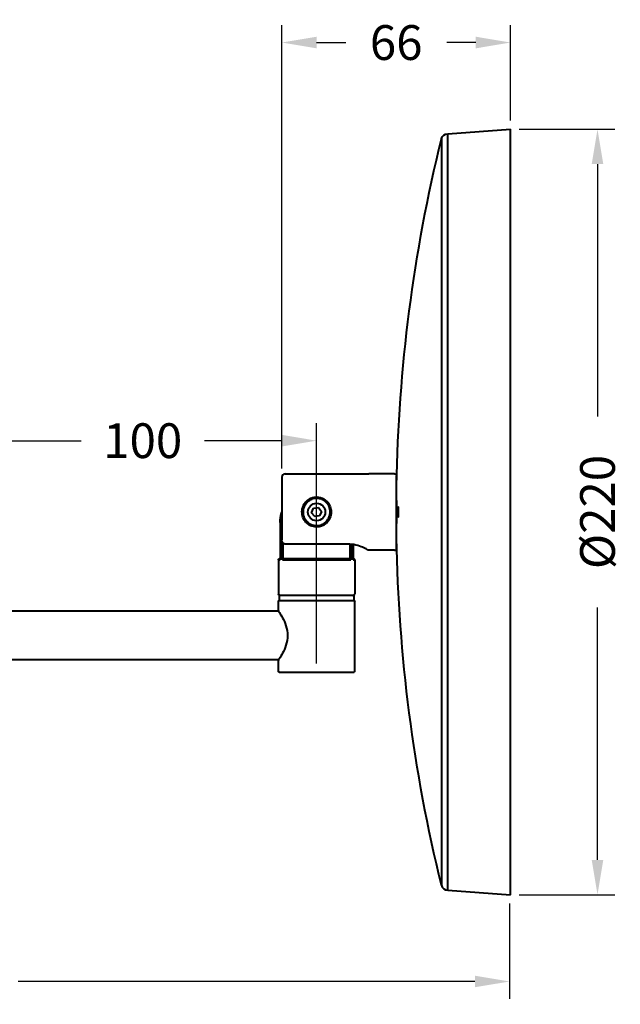
# Model space of a CAD drawing. Units: millimetres. Extents: x 18 to 591, y 171 to 457.
# Drawn here: x 419 to 591, y 174 to 457 of the extents above; entities that cross this region are included whole.
import ezdxf

# ---------------------------------------------------------------- set-up
doc = ezdxf.new("R2010")
doc.units = ezdxf.units.MM
doc.styles.add('BLAIR ITC', font='txt', dxfattribs={"height": 10})
doc.dimstyles.new('BLAIR ITC', dxfattribs={"dimtxt": 10, "dimasz": 10, "dimexe": 5, "dimexo": 2.5, "dimgap": 3, "dimtad": 0, "dimdec": 0, "dimdsep": 46, "dimtxsty": 'BLAIR ITC', "dimcen": 0.09, "dimclrd": 8, "dimclre": 8, "dimclrt": 256, "dimadec": 0, "dimazin": 0, "dimtfac": 1, "dimtdec": 0, "dimtmove": 0, "dimatfit": 3, "dimfxl": 1, "dimtfill": 1, "dimtolj": 1, "dimtzin": 0, "dimarcsym": 0})

# ---------------------------------------------------------------- blocks, each defined once
blk = doc.blocks.new('*D15')
at = {"color": 8, "lineweight": -2, "transparency": 16777216}
for p, q in [((404.03, 292.82), (404.03, 341.32)), ((504.03, 272.32), (504.03, 341.32)), ((414.03, 336.32), (436.3, 336.32)), ((494.03, 336.32), (471.76, 336.32))]:
    blk.add_line(p, q, dxfattribs=at)
at = {"color": 8, "transparency": 16777216}
for points in [[(414.03, 337.99), (414.03, 334.66), (404.03, 336.32)], [(494.03, 337.99), (494.03, 334.66), (504.03, 336.32)]]:
    blk.add_solid(points, dxfattribs=at)
at = {"layer": 'Defpoints', "color": 0, "transparency": 16777216}
for p in [(504.03, 336.32), (404.03, 290.32), (504.03, 269.82)]:
    blk.add_point(p, dxfattribs=at)
at = {"lineweight": 40, "transparency": 16777216, "insert": (454.03, 336.32), "char_height": 10, "attachment_point": 5, "style": 'BLAIR ITC', "bg_fill": 3, "box_fill_scale": 1.1, "bg_fill_color": 256, "bg_fill_true_color": 13158600, "bg_fill_transparency": 0}
blk.add_mtext('\\A1;100', dxfattribs=at)
blk = doc.blocks.new('*D16')
at = {"color": 8, "lineweight": -2, "transparency": 16777216}
for p, q in [((494.03, 328.29), (494.03, 455.76)), ((559.83, 428.32), (559.83, 455.76)), ((504.03, 450.76), (512.4, 450.76)), ((549.83, 450.76), (541.46, 450.76))]:
    blk.add_line(p, q, dxfattribs=at)
at = {"color": 8, "transparency": 16777216}
for points in [[(504.03, 452.43), (504.03, 449.09), (494.03, 450.76)], [(549.83, 452.43), (549.83, 449.09), (559.83, 450.76)]]:
    blk.add_solid(points, dxfattribs=at)
at = {"layer": 'Defpoints', "color": 0, "transparency": 16777216}
for p in [(494.03, 450.76), (559.83, 425.82), (494.03, 325.79)]:
    blk.add_point(p, dxfattribs=at)
at = {"lineweight": 40, "transparency": 16777216, "insert": (526.93, 450.76), "char_height": 10, "attachment_point": 5, "style": 'BLAIR ITC', "bg_fill": 3, "box_fill_scale": 1.1, "bg_fill_color": 256, "bg_fill_true_color": 13158600, "bg_fill_transparency": 0}
blk.add_mtext('\\A1;66', dxfattribs=at)
blk = doc.blocks.new('*D17')
at = {"color": 8, "lineweight": -2, "transparency": 16777216}
for p, q in [((562.33, 425.82), (589.83, 425.82)), ((584.83, 415.82), (584.83, 343.24)), ((584.83, 215.82), (584.83, 288.41)), ((562.33, 205.82), (589.83, 205.82))]:
    blk.add_line(p, q, dxfattribs=at)
at = {"color": 8, "transparency": 16777216}
for points in [[(583.16, 415.82), (586.5, 415.82), (584.83, 425.82)], [(583.16, 215.82), (586.5, 215.82), (584.83, 205.82)]]:
    blk.add_solid(points, dxfattribs=at)
at = {"layer": 'Defpoints', "color": 0, "transparency": 16777216}
for p in [(559.83, 425.82), (559.83, 205.82), (584.83, 205.82)]:
    blk.add_point(p, dxfattribs=at)
at = {"lineweight": 40, "transparency": 16777216, "insert": (584.83, 315.82), "char_height": 10, "attachment_point": 5, "rotation": 90, "style": 'BLAIR ITC', "bg_fill": 3, "box_fill_scale": 1.1, "bg_fill_color": 256, "bg_fill_true_color": 13158600, "bg_fill_transparency": 0}
blk.add_mtext('\\A1;Ø220', dxfattribs=at)
blk = doc.blocks.new('*D18')
at = {"color": 8, "lineweight": -2, "transparency": 16777216}
for p, q in [((237.03, 208.82), (237.03, 175.88)), ((559.55, 203.34), (559.55, 175.88)), ((247.03, 180.88), (378.34, 180.88)), ((549.55, 180.88), (418.24, 180.88))]:
    blk.add_line(p, q, dxfattribs=at)
at = {"color": 8, "transparency": 16777216}
for points in [[(247.03, 182.55), (247.03, 179.22), (237.03, 180.88)], [(549.55, 182.55), (549.55, 179.22), (559.55, 180.88)]]:
    blk.add_solid(points, dxfattribs=at)
at = {"layer": 'Defpoints', "color": 0, "transparency": 16777216}
for p in [(237.03, 211.32), (559.55, 205.84), (237.03, 180.88)]:
    blk.add_point(p, dxfattribs=at)
at = {"lineweight": 40, "transparency": 16777216, "insert": (398.29, 180.88), "char_height": 10, "attachment_point": 5, "style": 'BLAIR ITC', "bg_fill": 3, "box_fill_scale": 1.1, "bg_fill_color": 256, "bg_fill_true_color": 13158600, "bg_fill_transparency": 0}
blk.add_mtext('\\A1;323', dxfattribs=at)

msp = doc.modelspace()

# ---------------------------------------------------------------- linework, layer by layer
at = {"lineweight": 40, "extrusion": (-2.22045e-16, 1, -2.22045e-16)}
for p, q in [((541.74, 424.56), (559.83, 425.82)), ((541.74, 207.09), (541.74, 424.56)), ((559.83, 205.82), (559.83, 425.82)), ((539.94, 423.04), (539.94, 208.61)), ((494.03, 325.79), (494.03, 307.82)), ((495.03, 326.8), (518.98, 326.8)), ((526.43, 326.82), (519.03, 326.82)), ((527.03, 305.42), (527.03, 326.22)), ((527.04, 323.32), (527.03, 323.32)), ((527.04, 319.1), (527.04, 323.37)), ((502.6, 315.63), (503.15, 316.97)), ((503.15, 316.97), (504.58, 317.16)), ((504.58, 317.16), (505.46, 316.01)), ((527.04, 319.09), (527.03, 319.09)), ((503.48, 314.49), (502.6, 315.63)), ((504.91, 314.68), (503.48, 314.49)), ((505.46, 316.01), (504.91, 314.68)), ((493.52, 312.82), (493.52, 302.18)), ((493.53, 312.82), (493.53, 302.12)), ((527.04, 312.55), (527.03, 312.55)), ((527.04, 308.27), (527.04, 312.54)), ((494.18, 302.12), (494.18, 307.18)), ((494.36, 306.92), (494.36, 302.3)), ((513.03, 306.6), (495.03, 306.6)), ((513.71, 302.3), (513.71, 306.58)), ((513.89, 306.56), (513.89, 302.12)), ((514.54, 302.12), (514.54, 306.48)), ((514.55, 306.48), (514.55, 302.18)), ((527.04, 308.32), (527.03, 308.32)), ((526.43, 304.82), (519.03, 304.82)), ((493.03, 302.12), (493.03, 292.32)), ((493.03, 302.12), (493.53, 302.12)), ((493.52, 302.32), (493.23, 302.32)), ((494.18, 302.12), (513.89, 302.12)), ((513.6, 302.32), (494.46, 302.32)), ((514.54, 302.12), (515.03, 302.12)), ((514.83, 302.32), (514.55, 302.32)), ((515.03, 302.12), (515.03, 292.32)), ((493.28, 291.62), (493.28, 290.52)), ((514.58, 291.82), (493.48, 291.82)), ((514.78, 291.62), (514.78, 290.52)), ((493.03, 287.47), (493.03, 290.12)), ((514.83, 290.32), (493.23, 290.32)), ((515.03, 270.02), (515.03, 290.12)), ((493.13, 287.32), (414.94, 287.32)), ((493.13, 273.32), (414.94, 273.32)), ((493.03, 270.02), (493.03, 273.17)), ((493.23, 269.82), (514.83, 269.82)), ((541.74, 207.09), (559.83, 205.82))]:
    msp.add_line(p, q, dxfattribs=at)
at = {"lineweight": 40, "extrusion": (4.93038e-32, -2.22045e-16, -1)}
for centre, radius, start, end in [((-541.88, 422.56), 2, 13.7801, 86), ((-559.63, 424.63), 0.2, 172.1654, 180), ((-977.1, 315.82), 450.12, 0.9611, 13.7801), ((-526.43, 326.22), 0.6, 90, 180), ((-977.1, 315.82), 450.12, 346.2199, 359.0389), ((-493.23, 302.12), 0.2, 360, 90), ((-493.53, 292.32), 0.5, 270, 0), ((-493.48, 291.62), 0.2, 360, 90), ((-514.58, 291.62), 0.2, 90, 180), ((-493.23, 290.12), 0.2, 360, 90), ((-493.48, 290.52), 0.2, 270, 0), ((-514.58, 290.52), 0.2, 180, 270), ((-514.83, 290.12), 0.2, 90, 180), ((-493.23, 270.02), 0.2, 270, 0), ((-514.83, 270.02), 0.2, 180, 270)]:
    msp.add_arc(centre, radius, start, end, dxfattribs=at)
at = {"lineweight": 40}
for centre, radius, start, end in [((977.1, 315.82), 450.07, 179.5824, 180.4176), ((526.43, 305.42), 0.6, 270, 0), ((514.83, 302.12), 0.2, 0, 90), ((514.53, 292.32), 0.5, 270, 0), ((541.88, 209.08), 2, 193.7801, 266)]:
    msp.add_arc(centre, radius, start, end, dxfattribs=at)
for centre, major_axis, ratio, start_param, end_param in [((495.03, 325.79), (-0.086, 0.999), 0.997445, -0.085344, 1.485006), ((493.72, 302.12), (-0.17, 0.157), 0.738764, 0.597906, 0.894149)]:
    msp.add_ellipse(centre, major_axis=major_axis, ratio=ratio, start_param=start_param, end_param=end_param, dxfattribs=at)
at = {"lineweight": 40, "extrusion": (4.93037e-32, -2.22045e-16, -1)}
msp.add_ellipse((527.43, 315.82), major_axis=(0, 1.6), ratio=0.044475, start_param=-1.570796, end_param=0, dxfattribs=at)
at = {"lineweight": 40, "extrusion": (4.93038e-32, -2.22045e-16, -1)}
msp.add_ellipse((527.43, 315.82), major_axis=(0, 1.6), ratio=0.044479, start_param=0, end_param=1.570797, dxfattribs=at)
at = {"lineweight": 40, "extrusion": (4.93035e-32, -2.22045e-16, -1)}
msp.add_ellipse((527.43, 315.82), major_axis=(0, 1.6), ratio=0.044475, start_param=-3.141593, end_param=-1.570797, dxfattribs=at)
at = {"lineweight": 40, "extrusion": (4.93039e-32, -2.22045e-16, -1)}
msp.add_ellipse((527.43, 315.82), major_axis=(0, 1.6), ratio=0.044479, start_param=-4.712389, end_param=-3.141593, dxfattribs=at)
at = {"lineweight": 40}
msp.add_open_spline([(518.98, 326.8), (519.02, 326.81), (519.03, 326.82), (519.03, 326.82)], degree=3, dxfattribs=at)
for points, knots in [([(500.11, 314.27), (500.02, 314.53), (499.94, 314.8), (499.85, 315.36), (499.83, 315.64), (499.84, 316.2), (499.87, 316.49), (499.99, 317.03), (500.08, 317.3), (500.3, 317.81), (500.43, 318.06), (500.74, 318.52), (500.92, 318.73), (501.31, 319.12), (501.52, 319.3), (501.98, 319.6), (502.23, 319.73), (502.75, 319.94), (503.01, 320.02), (503.57, 320.12), (503.85, 320.15), (504.41, 320.13), (504.69, 320.1), (505.24, 319.97), (505.51, 319.88), (506.01, 319.64), (506.25, 319.5), (506.7, 319.17), (506.9, 318.99), (507.28, 318.58), (507.44, 318.36), (507.73, 317.89), (507.85, 317.64), (507.95, 317.37)], [0.01190112, 0.01190112, 0.01190112, 0.01190112, 0.01274423, 0.01274423, 0.01358734, 0.01358734, 0.01443044, 0.01443044, 0.01527355, 0.01527355, 0.01611666, 0.01611666, 0.01695977, 0.01695977, 0.01780288, 0.01780288, 0.01864598, 0.01864598, 0.01948909, 0.01948909, 0.0203322, 0.0203322, 0.02117531, 0.02117531, 0.02201842, 0.02201842, 0.02286153, 0.02286153, 0.02370463, 0.02370463, 0.02454774, 0.02454774, 0.02539085, 0.02539085, 0.02539085, 0.02539085]), ([(507.95, 317.37), (508.05, 317.11), (508.12, 316.84), (508.17, 316.56), (508.17, 316.56), (508.17, 316.56), (508.17, 316.55), (508.19, 316.41), (508.21, 316.27), (508.22, 316.13), (508.23, 316), (508.23, 315.86), (508.23, 315.72), (508.23, 315.72), (508.23, 315.71), (508.23, 315.7), (508.22, 315.43), (508.19, 315.15), (508.13, 314.89), (508.13, 314.88), (508.13, 314.87), (508.13, 314.86), (508.07, 314.59), (507.98, 314.33), (507.88, 314.09), (507.87, 314.07), (507.87, 314.06), (507.86, 314.05), (507.76, 313.81), (507.63, 313.58), (507.48, 313.36), (507.47, 313.34), (507.46, 313.33), (507.45, 313.32), (507.3, 313.1), (507.14, 312.9), (506.95, 312.72), (506.94, 312.71), (506.93, 312.7), (506.92, 312.69), (506.73, 312.51), (506.53, 312.34), (506.31, 312.2), (506.3, 312.19), (506.29, 312.18), (506.27, 312.17), (506.05, 312.03), (505.82, 311.91), (505.58, 311.81), (505.57, 311.8), (505.56, 311.8), (505.54, 311.79), (505.3, 311.7), (505.04, 311.62), (504.77, 311.57), (504.76, 311.57), (504.75, 311.57), (504.74, 311.57), (504.48, 311.52), (504.21, 311.5), (503.94, 311.51), (503.93, 311.51), (503.92, 311.51), (503.92, 311.51), (503.64, 311.51), (503.37, 311.55), (503.1, 311.61), (502.83, 311.68), (502.56, 311.77), (502.31, 311.88), (502.06, 312), (501.82, 312.14), (501.6, 312.3), (501.38, 312.46), (501.17, 312.65), (500.98, 312.85), (500.8, 313.06), (500.63, 313.28), (500.48, 313.51), (500.33, 313.75), (500.21, 314.01), (500.11, 314.27)], [0.02539085, 0.02539085, 0.02539085, 0.02539085, 0.02623396, 0.02623396, 0.02623396, 0.02624408, 0.02624408, 0.02624408, 0.02667246, 0.02667246, 0.02667246, 0.02707707, 0.02707707, 0.02707707, 0.02709976, 0.02709976, 0.02709976, 0.02792018, 0.02792018, 0.02792018, 0.02795158, 0.02795158, 0.02795158, 0.02876328, 0.02876328, 0.02876328, 0.02880363, 0.02880363, 0.02880363, 0.02960639, 0.02960639, 0.02960639, 0.02965245, 0.02965245, 0.02965245, 0.0304495, 0.0304495, 0.0304495, 0.03049744, 0.03049744, 0.03049744, 0.03129261, 0.03129261, 0.03129261, 0.03133806, 0.03133806, 0.03133806, 0.03213572, 0.03213572, 0.03213572, 0.03217473, 0.03217473, 0.03217473, 0.03297883, 0.03297883, 0.03297883, 0.03300796, 0.03300796, 0.03300796, 0.03382194, 0.03382194, 0.03382194, 0.03383963, 0.03383963, 0.03383963, 0.03466505, 0.03466505, 0.03466505, 0.03550537, 0.03550537, 0.03550537, 0.03634301, 0.03634301, 0.03634301, 0.03718477, 0.03718477, 0.03718477, 0.03803083, 0.03803083, 0.03803083, 0.03888059, 0.03888059, 0.03888059, 0.03888059]), ([(507.67, 317.22), (507.58, 317.46), (507.46, 317.69), (507.33, 317.9), (507.23, 318.07), (507.11, 318.22), (506.98, 318.37), (506.94, 318.42), (506.9, 318.46), (506.86, 318.5), (506.75, 318.62), (506.63, 318.73), (506.5, 318.84), (506.44, 318.89), (506.37, 318.95), (506.29, 319), (506.18, 319.08), (506.07, 319.15), (505.95, 319.22), (505.85, 319.28), (505.74, 319.33), (505.63, 319.38), (505.54, 319.42), (505.44, 319.46), (505.34, 319.5), (505.2, 319.55), (505.05, 319.59), (504.91, 319.62), (504.83, 319.64), (504.75, 319.66), (504.68, 319.67), (504.5, 319.7), (504.32, 319.72), (504.14, 319.72), (504.09, 319.72), (504.05, 319.72), (504, 319.72), (503.79, 319.72), (503.58, 319.7), (503.37, 319.67), (503.35, 319.66), (503.33, 319.66), (503.32, 319.66), (503.09, 319.61), (502.88, 319.55), (502.66, 319.47), (502.65, 319.47), (502.64, 319.47), (502.63, 319.46), (502.43, 319.39), (502.24, 319.29), (502.05, 319.18), (502.02, 319.16), (501.98, 319.14), (501.95, 319.12), (501.8, 319.02), (501.65, 318.92), (501.51, 318.8), (501.46, 318.75), (501.4, 318.71), (501.35, 318.66), (501.24, 318.55), (501.14, 318.44), (501.04, 318.32), (500.97, 318.25), (500.91, 318.17), (500.86, 318.08), (500.78, 317.98), (500.72, 317.88), (500.66, 317.77), (500.59, 317.66), (500.53, 317.54), (500.48, 317.42), (500.44, 317.34), (500.4, 317.25), (500.37, 317.16), (500.31, 317.01), (500.27, 316.86), (500.23, 316.7), (500.22, 316.63), (500.2, 316.57), (500.19, 316.5), (500.16, 316.31), (500.14, 316.12), (500.13, 315.93), (500.13, 315.89), (500.13, 315.86), (500.13, 315.82)], [0.00145277, 0.00145277, 0.00145277, 0.00145277, 0.0022372, 0.0022372, 0.0022372, 0.0028372, 0.0028372, 0.0028372, 0.00301979, 0.00301979, 0.00301979, 0.00352942, 0.00352942, 0.00352942, 0.00380416, 0.00380416, 0.00380416, 0.00422163, 0.00422163, 0.00422163, 0.00458777, 0.00458777, 0.00458777, 0.00491385, 0.00491385, 0.00491385, 0.00537094, 0.00537094, 0.00537094, 0.00560606, 0.00560606, 0.00560606, 0.00615307, 0.00615307, 0.00615307, 0.00629828, 0.00629828, 0.00629828, 0.00693511, 0.00693511, 0.00693511, 0.00699049, 0.00699049, 0.00699049, 0.00768271, 0.00768271, 0.00768271, 0.00771781, 0.00771781, 0.00771781, 0.00837493, 0.00837493, 0.00837493, 0.00850144, 0.00850144, 0.00850144, 0.00906714, 0.00906714, 0.00906714, 0.00928545, 0.00928545, 0.00928545, 0.00975936, 0.00975936, 0.00975936, 0.01007006, 0.01007006, 0.01007006, 0.01045157, 0.01045157, 0.01045157, 0.01085398, 0.01085398, 0.01085398, 0.01114379, 0.01114379, 0.01114379, 0.01163656, 0.01163656, 0.01163656, 0.011836, 0.011836, 0.011836, 0.01241846, 0.01241846, 0.01241846, 0.01252822, 0.01252822, 0.01252822, 0.01252822]), ([(507.93, 315.82), (507.93, 316.06), (507.91, 316.3), (507.82, 316.77), (507.76, 317), (507.67, 317.22)], [0, 0, 0, 0, 0.000726385, 0.000726385, 0.00145277, 0.00145277, 0.00145277, 0.00145277]), ([(493.52, 312.82), (493.52, 313.7), (493.65, 314.59), (493.95, 315.53), (493.99, 315.65), (494.03, 315.76)], [0, 0, 0, 0, 2.630512, 2.630512, 2.982629, 2.982629, 2.982629, 2.982629]), ([(493.52, 312.82), (493.52, 313.71), (493.66, 314.61), (493.96, 315.55), (494, 315.65), (494.03, 315.75)], [0, 0, 0, 0, 2.663779, 2.663779, 2.980806, 2.980806, 2.980806, 2.980806]), ([(494.03, 315.73), (493.92, 315.41), (493.82, 315.09), (493.67, 314.44), (493.62, 314.12), (493.54, 313.47), (493.53, 313.15), (493.53, 312.82)], [0.027908604, 0.027908604, 0.027908604, 0.027908604, 0.028923414, 0.028923414, 0.029887528, 0.029887528, 0.030851642, 0.030851642, 0.030851642, 0.030851642]), ([(500.13, 315.82), (500.13, 315.58), (500.15, 315.34), (500.24, 314.87), (500.31, 314.64), (500.39, 314.42)], [0.012528218, 0.012528218, 0.012528218, 0.012528218, 0.013255649, 0.013255649, 0.013983081, 0.013983081, 0.013983081, 0.013983081]), ([(500.39, 314.42), (500.47, 314.21), (500.57, 314.01), (500.69, 313.81), (500.7, 313.79), (500.72, 313.76), (500.74, 313.74), (500.84, 313.57), (500.96, 313.42), (501.08, 313.27), (501.12, 313.23), (501.16, 313.18), (501.2, 313.14), (501.31, 313.02), (501.43, 312.91), (501.56, 312.81), (501.63, 312.75), (501.7, 312.69), (501.77, 312.64), (501.88, 312.56), (502, 312.49), (502.11, 312.43), (502.22, 312.37), (502.32, 312.31), (502.43, 312.27), (502.53, 312.22), (502.63, 312.18), (502.73, 312.15), (502.87, 312.1), (503.02, 312.05), (503.16, 312.02), (503.24, 312), (503.31, 311.99), (503.39, 311.98), (503.56, 311.95), (503.74, 311.93), (503.93, 311.92), (503.97, 311.92), (504.02, 311.92), (504.07, 311.92), (504.28, 311.92), (504.49, 311.94), (504.69, 311.98), (504.71, 311.98), (504.73, 311.99), (504.75, 311.99), (504.97, 312.03), (505.19, 312.09), (505.4, 312.17), (505.41, 312.18), (505.42, 312.18), (505.44, 312.18), (505.63, 312.26), (505.83, 312.35), (506.01, 312.46), (506.04, 312.48), (506.08, 312.5), (506.11, 312.52), (506.27, 312.62), (506.42, 312.73), (506.55, 312.85), (506.61, 312.89), (506.66, 312.94), (506.71, 312.99), (506.82, 313.09), (506.93, 313.2), (507.02, 313.32), (507.09, 313.4), (507.15, 313.48), (507.21, 313.56), (507.28, 313.66), (507.35, 313.77), (507.41, 313.87), (507.47, 313.99), (507.53, 314.1), (507.59, 314.22), (507.63, 314.31), (507.66, 314.39), (507.69, 314.48), (507.75, 314.63), (507.8, 314.79), (507.83, 314.95), (507.85, 315.01), (507.86, 315.08), (507.87, 315.14), (507.91, 315.33), (507.93, 315.52), (507.93, 315.71), (507.93, 315.75), (507.93, 315.79), (507.93, 315.82)], [0.01398308, 0.01398308, 0.01398308, 0.01398308, 0.01467524, 0.01467524, 0.01467524, 0.01476656, 0.01476656, 0.01476656, 0.0153674, 0.0153674, 0.0153674, 0.01555092, 0.01555092, 0.01555092, 0.01605957, 0.01605957, 0.01605957, 0.01633523, 0.01633523, 0.01633523, 0.01675173, 0.01675173, 0.01675173, 0.01711869, 0.01711869, 0.01711869, 0.01744389, 0.01744389, 0.01744389, 0.01790156, 0.01790156, 0.01790156, 0.01813605, 0.01813605, 0.01813605, 0.01868405, 0.01868405, 0.01868405, 0.01882821, 0.01882821, 0.01882821, 0.01946608, 0.01946608, 0.01946608, 0.01952037, 0.01952037, 0.01952037, 0.02021254, 0.02021254, 0.02021254, 0.02024879, 0.02024879, 0.02024879, 0.0209047, 0.0209047, 0.0209047, 0.02103235, 0.02103235, 0.02103235, 0.02159686, 0.02159686, 0.02159686, 0.02181666, 0.02181666, 0.02181666, 0.02228902, 0.02228902, 0.02228902, 0.0226008, 0.0226008, 0.0226008, 0.02298118, 0.02298118, 0.02298118, 0.02338484, 0.02338484, 0.02338484, 0.02367334, 0.02367334, 0.02367334, 0.02416763, 0.02416763, 0.02416763, 0.02436551, 0.02436551, 0.02436551, 0.02494771, 0.02494771, 0.02494771, 0.02505767, 0.02505767, 0.02505767, 0.02505767]), ([(495.03, 306.6), (494.92, 306.6), (494.78, 306.63), (494.56, 306.73), (494.44, 306.83), (494.26, 307.03), (494.17, 307.18), (494.06, 307.47), (494.03, 307.66), (494.03, 307.82)], [-0.6699206, -0.6699206, -0.6699206, -0.6699206, -0.6351275, -0.6351275, -0.5969711, -0.5969711, -0.5538434, -0.5538434, -0.5049001, -0.5049001, -0.5049001, -0.5049001]), ([(519.03, 304.82), (519.03, 304.82), (518.87, 304.91), (518.26, 305.23), (517.8, 305.46), (516.75, 305.89), (516.09, 306.14), (514.62, 306.5), (513.81, 306.6), (513.03, 306.6)], [2.7801619, 2.7801619, 2.7801619, 2.7801619, 3.0113684, 3.0113684, 3.2425749, 3.2425749, 3.4747287, 3.4747287, 3.7068826, 3.7068826, 3.7068826, 3.7068826]), ([(494.18, 302.12), (494.18, 302.12), (494.18, 302.12), (494.19, 302.14), (494.2, 302.17), (494.23, 302.2), (494.25, 302.22), (494.29, 302.26), (494.31, 302.28), (494.34, 302.29), (494.35, 302.3), (494.36, 302.3)], [-0.0002841, -0.0002841, -0.0002841, -0.0002841, 0, 0, 0.00875577, 0.00875577, 0.01710665, 0.01710665, 0.02584954, 0.02584954, 0.02837822, 0.02837822, 0.02837822, 0.02837822]), ([(494.36, 302.3), (494.36, 302.3), (494.37, 302.3), (494.4, 302.32), (494.43, 302.32), (494.46, 302.32)], [-0.1046005, -0.1046005, -0.1046005, -0.1046005, -0.103343384, -0.103343384, -0.094677104, -0.094677104, -0.094677104, -0.094677104]), ([(513.6, 302.32), (513.63, 302.32), (513.67, 302.32), (513.7, 302.3), (513.7, 302.3), (513.71, 302.3)], [-0.031508994, -0.031508994, -0.031508994, -0.031508994, -0.022842714, -0.022842714, -0.021585598, -0.021585598, -0.021585598, -0.021585598]), ([(513.89, 302.12), (513.89, 302.12), (513.89, 302.12), (513.88, 302.14), (513.86, 302.17), (513.83, 302.2), (513.82, 302.22), (513.78, 302.26), (513.75, 302.28), (513.72, 302.29), (513.71, 302.3), (513.71, 302.3)], [-0.0901074, -0.0901074, -0.0901074, -0.0901074, -0.08975903, -0.08975903, -0.07902236, -0.07902236, -0.06878217, -0.06878217, -0.05806129, -0.05806129, -0.05496052, -0.05496052, -0.05496052, -0.05496052]), ([(514.54, 302.12), (514.54, 302.12), (514.54, 302.12), (514.54, 302.14), (514.55, 302.16), (514.55, 302.18)], [-0.000284098, -0.000284098, -0.000284098, -0.000284098, 0, 0, 0.00811085, 0.00811085, 0.00811085, 0.00811085]), ([(493.03, 287.47), (493.03, 287.47), (493.16, 287.28), (493.62, 286.54), (493.94, 285.99), (494.58, 284.76), (494.95, 283.97), (495.5, 282.23), (495.67, 281.26), (495.67, 280.32)], [3.35763, 3.35763, 3.35763, 3.35763, 3.636077, 3.636077, 3.914523, 3.914523, 4.195682, 4.195682, 4.47684, 4.47684, 4.47684, 4.47684]), ([(495.67, 280.32), (495.67, 279.39), (495.5, 278.42), (494.95, 276.67), (494.58, 275.89), (493.94, 274.65), (493.62, 274.1), (493.16, 273.36), (493.03, 273.17), (493.03, 273.17)], [-4.47684, -4.47684, -4.47684, -4.47684, -4.195682, -4.195682, -3.914523, -3.914523, -3.636077, -3.636077, -3.35763, -3.35763, -3.35763, -3.35763])]:
    msp.add_open_spline(points, degree=3, knots=knots, dxfattribs=at)

# ---------------------------------------------------------------- next in the draw order: dimensions: what is measured, and where the dimension line sits
dim = msp.add_linear_dim(base=(504.03, 336.32), p1=(404.03, 290.32), p2=(504.03, 269.82), dimstyle='BLAIR ITC', override={"dimtmove": 1}, dxfattribs=at)
dim.commit()
dim.dimension.update_dxf_attribs({"geometry": '*D15', "text_midpoint": (454.03, 336.32)})

# ---------------------------------------------------------------- next in the draw order: linework, layer by layer
msp.add_circle((504.03, 315.82), 2.5, dxfattribs=at)

# ---------------------------------------------------------------- next in the draw order: dimensions: what is measured, and where the dimension line sits
dim = msp.add_linear_dim(base=(494.03, 450.76), p1=(559.83, 425.82), p2=(494.03, 325.79), dimstyle='BLAIR ITC', dxfattribs=at)
dim.commit()
dim.dimension.update_dxf_attribs({"geometry": '*D16', "text_midpoint": (526.93, 450.76)})

# ---------------------------------------------------------------- next in the draw order: dimensions: what is measured, and where the dimension line sits
dim = msp.add_linear_dim(base=(584.83, 205.82), p1=(559.83, 425.82), p2=(559.83, 205.82), angle=90, text='Ø<>', dimstyle='BLAIR ITC', dxfattribs=at)
dim.commit()
dim.dimension.update_dxf_attribs({"geometry": '*D17', "text_midpoint": (584.83, 315.82)})

# ---------------------------------------------------------------- next in the draw order: dimensions: what is measured, and where the dimension line sits
dim = msp.add_linear_dim(base=(237.03, 180.88), p1=(559.55, 205.84), p2=(237.03, 211.32), dimstyle='BLAIR ITC', dxfattribs=at)
dim.commit()
dim.dimension.update_dxf_attribs({"geometry": '*D18', "text_midpoint": (398.29, 180.88)})

doc.saveas('drawing.dxf')
